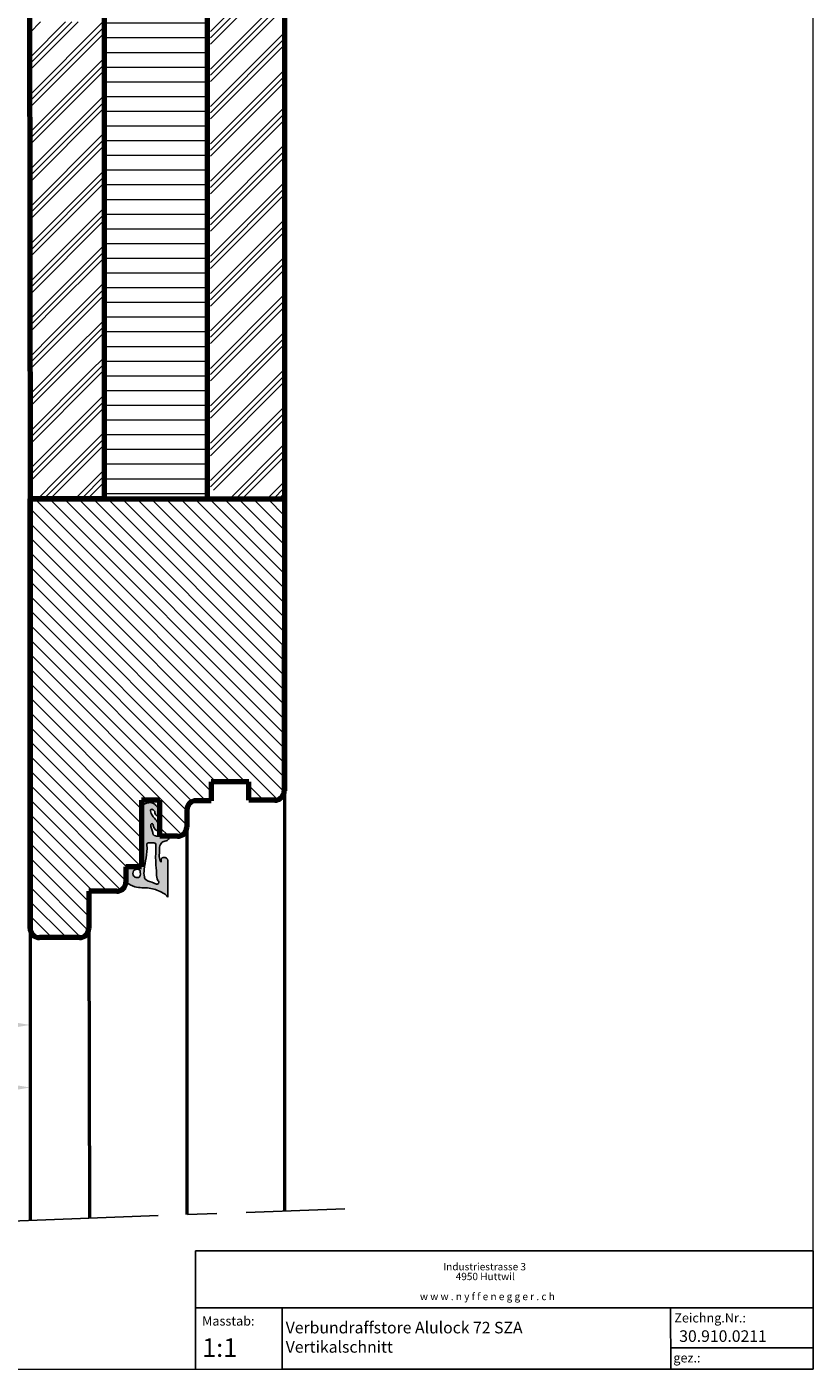
# Model space of a CAD drawing. Units: millimetres. Extents: x 31 to 389, y -49 to 389.
# Drawn here: x 219 to 389, y -49 to 240 of the extents above; entities that cross this region are included whole.
import ezdxf

# ---------------------------------------------------------------- set-up
doc = ezdxf.new("R2010")
doc.units = ezdxf.units.MM
doc.linetypes.add('MITTE', pattern=[50.8, 31.75, -6.35, 6.35, -6.35])
doc.layers.get('DEFPOINTS').update_dxf_attribs({"linetype": 'MITTE'})
doc.layers.add('VORLAGE_TEXT', color=7, linetype='Continuous')
for name, color, linetype, lineweight in [('xBezei', 5, 'Continuous', 40), ('xKopf', 6, 'Continuous', 20), ('xLin 0.15', 1, 'Continuous', 15), ('xLin 0.25', 4, 'Continuous', 25), ('xLin 0.5', 6, 'Continuous', 50), ('xLin 0.8', 5, 'Continuous', 80), ('xMitte 0.25', 4, 'MITTE', 25)]:
    doc.layers.add(name, color=color, linetype=linetype, lineweight=lineweight)
doc.styles.add('NAG', font='simplex.shx', dxfattribs={"height": 4})
doc.styles.add('SLDTEXTSTYLE1', font='TXT', dxfattribs={"width": 0.554})
doc.styles.add('SLDTEXTSTYLE3', font='TXT', dxfattribs={"width": 0.7})
doc.dimstyles.new('ISO-25', dxfattribs={"dimtxt": 3, "dimasz": 4, "dimexe": 1.25, "dimexo": 0.625, "dimgap": 0.9, "dimtad": 1, "dimtxsty": 'NAG', "dimcen": 2.5, "dimadec": 0, "dimazin": 0, "dimtfac": 1, "dimtmove": 0, "dimatfit": 3, "dimfxl": 1, "dimarcsym": 0})

# ---------------------------------------------------------------- blocks, each defined once
blk = doc.blocks.new('*D13')
at = {"layer": 'DEFPOINTS', "color": 0}
for p in [(164.89, 26), (219.9, 26), (219.9, 24.91)]:
    blk.add_point(p, dxfattribs=at)
at = {"layer": 'xLin 0.15', "color": 0, "lineweight": -2}
for p, q in [((164.89, 25.37), (164.89, 23.66)), ((168.89, 24.91), (215.9, 24.91)), ((219.9, 25.37), (219.9, 23.66))]:
    blk.add_line(p, q, dxfattribs=at)
at = {"layer": 'xLin 0.15', "color": 0}
for points in [[(168.89, 25.58), (168.89, 24.25), (164.89, 24.91)], [(215.9, 24.25), (215.9, 25.58), (219.9, 24.91)]]:
    blk.add_solid(points, dxfattribs=at)
at = {"layer": 'xLin 0.15', "color": 0, "insert": (192.39, 27.81), "char_height": 4, "attachment_point": 5, "style": 'NAG'}
blk.add_mtext('55*', dxfattribs=at)
blk = doc.blocks.new('*D14')
at = {"layer": 'DEFPOINTS', "color": 0}
for p in [(109.8, 56.53), (219.9, 11.94), (219.9, 11.4)]:
    blk.add_point(p, dxfattribs=at)
at = {"layer": 'xLin 0.15', "color": 0, "lineweight": -2}
for p, q in [((109.8, 55.91), (109.8, 10.15)), ((113.8, 11.4), (215.9, 11.4)), ((219.9, 11.31), (219.9, 10.15))]:
    blk.add_line(p, q, dxfattribs=at)
at = {"layer": 'xLin 0.15', "color": 0}
for points in [[(113.8, 12.06), (113.8, 10.73), (109.8, 11.4)], [(215.9, 10.73), (215.9, 12.06), (219.9, 11.4)]]:
    blk.add_solid(points, dxfattribs=at)
at = {"layer": 'xLin 0.15', "color": 0, "insert": (190.61, 14.3), "char_height": 4, "attachment_point": 5, "style": 'NAG'}
blk.add_mtext('110*', dxfattribs=at)
blk = doc.blocks.new('SW_NOTE_0')
at = {"color": 0, "linetype": 'Continuous', "lineweight": 0, "char_height": 1.5875, "attachment_point": 2, "style": 'SLDTEXTSTYLE3'}
for s, insert in [('Industriestrasse 3', (9.25, 2.05)), ('4950 Huttwil', (9.38, -0.07))]:
    blk.add_mtext(s, dxfattribs=dict(at, insert=insert))

msp = doc.modelspace()

# ---------------------------------------------------------------- hatches: boundary and pattern name
at = {"layer": 'xLin 0.15'}
h = msp.add_hatch(dxfattribs=at)
h.set_pattern_fill('LINE', color=0, style=0)
h.set_pattern_definition([(0, (-61.892, -31.73), (0, 3.175), [])])
h.paths.add_polyline_path([(235.899, 163.092), (257.848, 141.182), (257.899, 141.233), (257.899, 281.039), (235.899, 281.042)])
h.paths.add_polyline_path([(247.922, 138.559), (257.899, 138.559), (257.899, 141.132), (235.899, 163.092), (235.899, 150.703)])
h.paths.add_polyline_path([(235.899, 138.559), (247.922, 138.559), (235.899, 150.703)])
at = {"layer": 'xLin 0.25'}
h = msp.add_hatch(dxfattribs=at)
h.set_pattern_fill('DOTS', color=0, scale=0.1, angle=-90, style=0)
h.set_pattern_definition([(270, (-81.20374, 399.00706), (0.15875, -0.079375), [0, -0.15875])])
edge = h.paths.add_edge_path()
edge.add_spline(control_points=[(248.006, 65.638), (247.658, 65.646), (247.181, 65.698), (246.54, 65.882), (246.376, 66.453), (246.236, 67.126), (245.932, 67.774), (245.997, 68.402), (246.458, 68.406), (246.486, 67.821), (246.761, 67.343), (247.208, 66.857), (247.892, 66.923), (247.889, 67.672), (247.692, 68.45), (246.92, 69.493), (246.119, 70.154), (245.788, 71.511), (246.383, 71.516), (246.553, 71.32), (246.911, 71.011), (246.824, 70.385), (247.525, 69.899), (247.934, 70.521), (247.853, 71.323), (247.287, 72.153), (246.474, 72.99), (245.381, 72.922), (244.372, 72.632), (243.981, 71.956), (243.982, 71.562)], knot_values=[0, 0, 0, 0, 1.0454441, 1.5287636, 1.7615652, 2.7474153, 3.596868, 4.0070225, 4.2661912, 4.6355083, 5.4476636, 6.0014441, 6.5272033, 7.0103918, 7.9018601, 9.0531888, 10.6613068, 11.526149, 11.828709, 12.1055786, 12.2889202, 13.2203015, 13.7619427, 14.1605402, 15.0683357, 16.0767355, 17.1505367, 18.3615387, 19.0999442, 20.2817994, 20.2817994, 20.2817994, 20.2817994], degree=3, periodic=0)
edge.add_line((243.982, 71.562), (243.982, 59.026))
edge.add_line((243.982, 59.026), (240.606, 59.026))
edge.add_line((240.606, 59.026), (240.606, 55.84))
edge.add_spline(control_points=[(240.606, 55.84), (241.174, 55.373), (242.763, 54.418), (245.569, 54.674), (247.982, 53.841), (249.346, 53.02), (249.661, 52.535)], knot_values=[0, 0, 0, 0, 2.2046077, 5.3118334, 8.1095735, 9.8458116, 9.8458116, 9.8458116, 9.8458116], degree=3, periodic=0)
edge.add_line((249.661, 52.535), (249.661, 60.425))
edge.add_spline(control_points=[(249.661, 60.425), (249.651, 60.616), (249.422, 61.004), (248.79, 61.199), (248.044, 60.814), (248.22, 60.288), (248.22, 60.054)], knot_values=[0, 0, 0, 0, 0.5744657, 1.1841441, 1.8651537, 2.5664844, 2.5664844, 2.5664844, 2.5664844], degree=3, periodic=0)
edge.add_spline(control_points=[(248.22, 60.054), (247.923, 60.367), (247.731, 61.351), (247.912, 62.598), (247.838, 63.911), (248.754, 64.645), (249.738, 64.718), (250.005, 65.394), (249.972, 65.663)], knot_values=[0, 0, 0, 0, 1.2931542, 2.6963032, 3.9356293, 4.9301399, 5.8735075, 6.6879897, 6.6879897, 6.6879897, 6.6879897], degree=3, periodic=0)
edge.add_line((249.972, 65.663), (248.006, 65.638))
edge = h.paths.add_edge_path(flags=16)
edge.add_spline(control_points=[(247.055, 63.605), (247.055, 62.424), (246.942, 60.404), (247.28, 57.942), (247.204, 56.413), (247.905, 55.717), (247.292, 55.166), (246.353, 55.903), (245.036, 55.818), (244.43, 57.189), (244.621, 59.77), (245.284, 61.86), (245.127, 64.216), (245.894, 64.284), (246.38, 64.242), (247.102, 64.165), (247.055, 63.781), (247.055, 63.605)], knot_values=[0, 0, 0, 0, 3.5452754, 6.0159134, 7.5168836, 7.9619294, 8.5120428, 9.1954227, 11.1538938, 11.830615, 13.3880011, 18.7405901, 19.0890651, 19.5403324, 20.5783679, 20.8930853, 21.419301, 21.419301, 21.419301, 21.419301], degree=3, periodic=1)
edge = h.paths.add_edge_path(flags=16)
edge.add_spline(control_points=[(243.666, 58.243), (243.666, 57.793), (243.923, 56.925), (242.943, 56.648), (242.085, 56.971), (242.023, 58.195), (242.91, 58.645), (243.52, 58.472), (243.666, 58.243)], knot_values=[0, 0, 0, 0, 1.3488866, 1.9029194, 2.6619648, 3.8318308, 4.5636037, 5.3769432, 5.3769432, 5.3769432, 5.3769432], degree=3, periodic=1)

# ---------------------------------------------------------------- linework, layer by layer
at = {"color": 0}
for p, q in [((255.645, -49.429), (255.646, -23.854)), ((255.646, -23.854), (389.081, -23.854)), ((389.081, -23.854), (389.081, -49.429)), ((255.646, -36.164), (389.081, -36.169)), ((274.362, -36.165), (274.371, -49.429)), ((358.292, -36.168), (358.305, -49.429)), ((358.292, -44.836), (389.081, -44.83)), ((389.081, -49.429), (274.371, -49.429))]:
    msp.add_line(p, q, dxfattribs=at)
at = {"layer": 'xLin 0.15', "color": 0}
for p, q in [((258.894, 239.457), (274.894, 255.457)), ((258.894, 238.11), (274.894, 254.11)), ((258.894, 236.763), (274.894, 252.763)), ((258.894, 231.374), (274.894, 247.374)), ((258.894, 230.027), (274.894, 246.027)), ((258.894, 228.68), (274.894, 244.68)), ((219.899, 225.814), (235.644, 241.559)), ((219.899, 231.202), (230.256, 241.559)), ((219.899, 239.284), (222.173, 241.559)), ((219.899, 232.549), (228.909, 241.559)), ((219.899, 233.896), (227.561, 241.559)), ((219.899, 224.467), (235.899, 240.467)), ((219.899, 223.12), (235.899, 239.12)), ((258.894, 223.292), (274.894, 239.292)), ((258.894, 221.945), (274.894, 237.945)), ((258.894, 220.598), (274.894, 236.598)), ((219.899, 217.732), (235.899, 233.732)), ((219.899, 216.385), (235.899, 232.385)), ((219.899, 215.038), (235.899, 231.038)), ((258.894, 215.21), (274.894, 231.21)), ((258.894, 213.863), (274.894, 229.863)), ((258.894, 212.516), (274.894, 228.516)), ((219.899, 209.649), (235.899, 225.649)), ((219.899, 208.302), (235.899, 224.302)), ((219.899, 206.955), (235.899, 222.955)), ((258.894, 207.128), (274.894, 223.128)), ((258.894, 205.781), (274.894, 221.781)), ((258.894, 204.434), (274.894, 220.434)), ((219.899, 201.567), (235.899, 217.567)), ((219.899, 200.22), (235.899, 216.22)), ((219.899, 198.873), (235.899, 214.873)), ((258.894, 199.045), (274.894, 215.045)), ((258.894, 197.698), (274.894, 213.698)), ((258.894, 196.351), (274.894, 212.351)), ((219.899, 193.485), (235.899, 209.485)), ((219.899, 192.138), (235.899, 208.138)), ((219.899, 190.791), (235.899, 206.791)), ((258.894, 190.963), (274.894, 206.963)), ((258.894, 189.616), (274.894, 205.616)), ((258.894, 188.269), (274.894, 204.269)), ((219.899, 185.403), (235.899, 201.403)), ((219.899, 184.056), (235.899, 200.056)), ((219.899, 182.709), (235.899, 198.709)), ((258.894, 182.881), (274.894, 198.881)), ((258.894, 181.534), (274.894, 197.534)), ((258.894, 180.187), (274.894, 196.187)), ((221.637, 179.059), (235.899, 193.321)), ((222.984, 179.059), (235.899, 191.973)), ((224.331, 179.059), (235.899, 190.626)), ((258.894, 174.799), (274.894, 190.799)), ((258.894, 173.452), (274.894, 189.452)), ((258.894, 172.105), (274.894, 188.105)), ((229.719, 179.059), (235.899, 185.238)), ((231.066, 179.059), (235.899, 183.891)), ((258.894, 166.717), (274.894, 182.717)), ((232.413, 179.059), (235.899, 182.544)), ((258.894, 165.37), (274.894, 181.37)), ((258.894, 164.022), (274.894, 180.022)), ((219.899, 177.321), (220.771, 178.193)), ((219.899, 175.973), (221.445, 177.52)), ((219.899, 174.626), (222.119, 176.847)), ((220.771, 178.193), (221.637, 179.059)), ((221.445, 177.52), (222.984, 179.059)), ((222.119, 176.847), (224.331, 179.059)), ((224.816, 174.155), (229.719, 179.059)), ((225.49, 173.482), (231.066, 179.059)), ((226.164, 172.809), (232.413, 179.059)), ((228.86, 170.118), (235.899, 177.156)), ((219.899, 169.238), (224.816, 174.155)), ((229.534, 169.445), (235.899, 175.809)), ((230.209, 168.772), (235.899, 174.462)), ((258.894, 158.634), (274.894, 174.634)), ((219.899, 167.891), (225.49, 173.482)), ((219.899, 166.544), (226.164, 172.809)), ((258.894, 157.287), (274.894, 173.287)), ((258.894, 155.94), (274.894, 171.94)), ((219.899, 161.156), (228.86, 170.118)), ((219.899, 159.809), (229.534, 169.445)), ((219.899, 158.462), (230.209, 168.772)), ((232.905, 166.08), (235.899, 169.074)), ((219.899, 153.074), (232.905, 166.08)), ((219.899, 151.727), (233.579, 165.407)), ((233.579, 165.407), (235.899, 167.727)), ((234.253, 164.734), (235.899, 166.38)), ((258.894, 150.552), (274.894, 166.552)), ((219.899, 150.38), (234.253, 164.734)), ((258.894, 149.205), (274.894, 165.205)), ((258.894, 147.858), (274.894, 163.858)), ((221.7, 146.793), (235.899, 160.992)), ((222.374, 146.12), (235.899, 159.645)), ((223.048, 145.447), (235.899, 158.298)), ((258.894, 142.47), (274.894, 158.47)), ((258.894, 141.123), (274.894, 157.123)), ((259.517, 140.399), (274.894, 155.776)), ((225.744, 142.755), (235.899, 152.909)), ((226.418, 142.082), (235.899, 151.562)), ((227.092, 141.409), (235.899, 150.215)), ((262.955, 138.448), (274.894, 150.388)), ((264.302, 138.448), (274.894, 149.041)), ((219.899, 144.992), (221.7, 146.793)), ((219.899, 143.645), (222.374, 146.12)), ((219.899, 142.298), (223.048, 145.447)), ((265.649, 138.448), (274.894, 147.694)), ((221.548, 138.559), (225.744, 142.755)), ((222.895, 138.559), (226.418, 142.082)), ((229.788, 138.717), (235.899, 144.827)), ((230.978, 138.559), (235.899, 143.48)), ((232.325, 138.559), (235.899, 142.133)), ((271.037, 138.448), (274.894, 142.305)), ((224.242, 138.559), (227.092, 141.409)), ((272.384, 138.448), (274.894, 140.958)), ((273.731, 138.614), (274.894, 139.777)), ((219.899, 136.465), (274.898, 81.465)), ((220.947, 138.559), (274.898, 84.608)), ((224.09, 138.559), (274.898, 87.751)), ((227.234, 138.559), (274.898, 90.894)), ((229.63, 138.559), (229.788, 138.717)), ((230.377, 138.559), (274.898, 94.038)), ((233.52, 138.559), (274.898, 97.181)), ((236.663, 138.559), (274.898, 100.324)), ((239.806, 138.559), (274.898, 103.467)), ((242.949, 138.559), (274.898, 106.61)), ((246.092, 138.559), (274.898, 109.753)), ((249.235, 138.559), (274.898, 112.896)), ((252.378, 138.559), (274.898, 116.039)), ((255.521, 138.559), (274.898, 119.182)), ((258.664, 138.559), (274.898, 122.325)), ((261.808, 138.559), (274.898, 125.468)), ((264.951, 138.559), (274.898, 128.611)), ((268.094, 138.559), (274.898, 131.755)), ((271.237, 138.559), (274.898, 134.898)), ((219.899, 133.322), (274.898, 78.322)), ((219.899, 130.178), (274.883, 75.194)), ((219.899, 127.035), (273.421, 73.513)), ((219.899, 123.892), (266.34, 77.451)), ((219.899, 120.749), (263.197, 77.451)), ((219.899, 117.606), (260.054, 77.451)), ((219.899, 114.463), (258.996, 75.365)), ((219.899, 111.32), (257.87, 73.348)), ((219.899, 108.177), (254.914, 73.161)), ((219.899, 105.034), (253.759, 71.174)), ((219.899, 101.891), (253.759, 68.03)), ((219.899, 98.748), (245.181, 73.465)), ((219.899, 95.604), (243.982, 71.521)), ((219.899, 92.461), (243.982, 68.378)), ((219.899, 89.318), (243.982, 65.235)), ((219.899, 86.175), (243.982, 62.092)), ((219.899, 83.032), (243.905, 59.026)), ((219.899, 79.889), (240.762, 59.026)), ((219.899, 76.746), (240.606, 56.038)), ((267.153, 76.638), (270.348, 73.443)), ((219.899, 73.603), (239.503, 53.998)), ((219.899, 70.46), (236.573, 53.785)), ((247.939, 70.707), (252.731, 65.915)), ((219.899, 67.317), (233.43, 53.785)), ((247.939, 67.564), (249.84, 65.663)), ((219.899, 64.174), (232.575, 51.497)), ((219.899, 61.03), (232.575, 48.354)), ((219.899, 57.887), (232.512, 45.274)), ((219.899, 54.744), (230.853, 43.79)), ((219.899, 51.601), (227.729, 43.771)), ((219.899, 48.458), (224.586, 43.771))]:
    msp.add_line(p, q, dxfattribs=at)
msp.add_lwpolyline([(389.081, -49.429), (389.081, 389.121), (30.777, 389.121), (30.777, -49.429)], close=True, dxfattribs=at)
at = {"layer": 'xLin 0.25', "color": 0}
for p, q in [((243.982, 59.026), (243.982, 71.562)), ((248.006, 65.638), (249.972, 65.663)), ((240.606, 59.026), (243.982, 59.026)), ((243.982, 59.026), (240.606, 59.026)), ((240.606, 55.84), (240.606, 59.026)), ((249.661, 52.535), (249.661, 60.425))]:
    msp.add_line(p, q, dxfattribs=at)
for points, start_tangent, end_tangent in [([(243.982, 71.562), (244.549, 72.599), (245.24, 72.858), (246.45, 72.815), (247.271, 72.124), (247.79, 71.259), (247.79, 70.351), (247.531, 70.048), (247.055, 70.308), (246.71, 71.172), (246.58, 71.302), (246.364, 71.475), (246.061, 71.475), (246.061, 70.61), (247.012, 69.313), (247.66, 68.362), (247.877, 67.497), (247.79, 67.021), (247.271, 66.935), (246.839, 67.281), (246.493, 68.016), (246.364, 68.362), (246.105, 68.362), (245.975, 67.973), (246.191, 67.151), (246.45, 66.2), (246.537, 65.984), (246.969, 65.768), (248.006, 65.638)], (-0.0020274, 0.9999979), (0.9997627, -0.0217829)), ([(247.055, 63.605), (247.055, 60.06), (247.228, 57.596), (247.531, 56.125), (247.747, 55.736), (247.358, 55.347), (246.71, 55.563), (244.894, 56.298), (244.592, 56.904), (244.549, 58.46), (245.154, 63.779), (245.197, 64.124), (245.629, 64.254), (246.666, 64.211), (246.969, 64.124), (247.055, 63.605)], (0, -1), (0, -1)), ([(249.972, 65.663), (249.68, 64.903), (248.804, 64.552), (248.045, 63.91), (247.87, 62.683), (247.812, 61.281), (248.22, 60.054)], (0.1202789, -0.9927401), (0.6887181, -0.7250293)), ([(249.661, 60.425), (249.388, 60.93), (248.804, 61.106), (248.22, 60.755), (248.22, 60.054)], (-0.0565153, 0.9984017), (0, -1)), ([(243.666, 58.243), (243.549, 56.899), (243.024, 56.724), (242.323, 57.016), (242.264, 58.185), (242.907, 58.535), (243.666, 58.243)], (0, -1), (0.5365993, -0.8438372)), ([(249.661, 52.535), (248.291, 53.601), (245.627, 54.454), (242.536, 54.774), (240.606, 55.84)], (-0.5455883, 0.8380533), (-0.7723509, 0.6351961))]:
    msp.add_spline(points, degree=3, dxfattribs=dict(at, start_tangent=start_tangent, end_tangent=end_tangent))
at = {"layer": 'xLin 0.5', "color": 0}
for p, q in [((274.898, 75.443), (274.898, 160.644)), ((274.894, 75.443), (274.894, 152.202)), ((274.883, 75.194), (274.847, -15.258)), ((253.759, 68.03), (253.762, -16.044)), ((219.899, 46.559), (219.899, -17.304)), ((232.575, 45.771), (232.737, -16.826))]:
    msp.add_line(p, q, dxfattribs=at)
at = {"layer": 'xLin 0.8', "color": 0}
for p, q in [((219.76, 296.037), (219.899, 138.559)), ((235.899, 296.036), (235.899, 138.559)), ((258.257, 138.661), (258.257, 296.034)), ((274.894, 296.033), (274.894, 138.614)), ((235.899, 138.559), (219.899, 138.559)), ((219.899, 138.559), (273.899, 138.559)), ((219.899, 138.559), (274.898, 138.559)), ((219.915, 138.559), (219.899, 45.771)), ((219.899, 45.771), (219.899, 138.559)), ((274.894, 138.559), (274.798, 75.443)), ((274.898, 138.559), (274.898, 75.443)), ((267.153, 77.451), (258.996, 77.451)), ((258.996, 77.451), (258.996, 73.348)), ((267.153, 73.443), (267.153, 77.451)), ((243.982, 73.465), (243.982, 59.026)), ((247.939, 73.465), (243.982, 73.465)), ((247.939, 65.663), (247.939, 73.465)), ((258.996, 73.348), (255.759, 73.348)), ((272.898, 73.443), (267.153, 73.443)), ((253.759, 71.348), (253.759, 67.663)), ((251.759, 65.663), (247.939, 65.663)), ((243.982, 59.026), (240.606, 59.026)), ((243.982, 59.026), (240.606, 59.026)), ((240.606, 59.026), (240.606, 55.785)), ((232.575, 53.785), (232.575, 45.771)), ((238.606, 53.785), (232.575, 53.785)), ((230.575, 43.771), (221.899, 43.771))]:
    msp.add_line(p, q, dxfattribs=at)
for centre, start, end in [((272.798, 75.443), 270, 0), ((255.759, 71.348), 90, 180), ((251.759, 67.663), 270, 0), ((238.606, 55.785), 270, 0), ((221.899, 45.771), 180, 270), ((230.575, 45.771), 270, 0)]:
    msp.add_arc(centre, 2, start, end, dxfattribs=at)
at = {"layer": 'xMitte 0.25', "color": 0}
msp.add_line((215.826, -17.456), (287.905, -14.772), dxfattribs=at)

# ---------------------------------------------------------------- block references
at = {"color": 0, "linetype": 'Continuous', "lineweight": 0}
msp.add_blockref('SW_NOTE_0', (308.856, -28.552), dxfattribs=at)

# ---------------------------------------------------------------- texts
at = {"layer": 'VORLAGE_TEXT', "color": 0, "insert": (318.7, -32.94), "char_height": 1.5875, "attachment_point": 2, "style": 'SLDTEXTSTYLE1'}
msp.add_mtext('w w w . n y f f e n e g g e r . c h', dxfattribs=at)
at = {"layer": 'xBezei', "color": 0, "attachment_point": 1, "style": 'NAG'}
for s, insert, char_height, width in [('{Verbundraffstore Alulock 72 SZA\\PVertikalschnitt }', (275.126, -39.205), 2.5, 63.3304), ('1:1', (257.071, -42.781), 4, 15.8974), ('30.910.0211', (360.141, -41.038), 2.5, 23.8028)]:
    msp.add_mtext(s, dxfattribs=dict(at, insert=insert, char_height=char_height, width=width))
at = {"layer": 'xKopf', "color": 0, "char_height": 2, "attachment_point": 1, "style": 'NAG'}
for s, insert, width in [('Zeichng.Nr.:', (359.085, -37.349), 26.7781), ('Masstab:', (257.071, -38.023), 20.8274), ('gez.:', (358.878, -45.98), 28.8203)]:
    msp.add_mtext(s, dxfattribs=dict(at, insert=insert, width=width))

# ---------------------------------------------------------------- dimensions: what is measured, and where the dimension line sits
at = {"layer": 'xLin 0.15', "color": 0}
dim = msp.add_linear_dim(base=(219.899, 11.398), p1=(109.8, 56.53), p2=(219.899, 11.938), text='110*', dimstyle='ISO-25', dxfattribs=at)
dim.commit()
dim.dimension.update_dxf_attribs({"geometry": '*D14', "text_midpoint": (190.608, 11.398), "dimtype": 160})
dim = msp.add_linear_dim(base=(219.899, 24.915), p1=(164.889, 25.997), p2=(219.899, 25.996), text='55*', dimstyle='ISO-25', dxfattribs=at)
dim.commit()
dim.dimension.update_dxf_attribs({"geometry": '*D13', "text_midpoint": (192.394, 27.815)})

doc.saveas('drawing.dxf')
